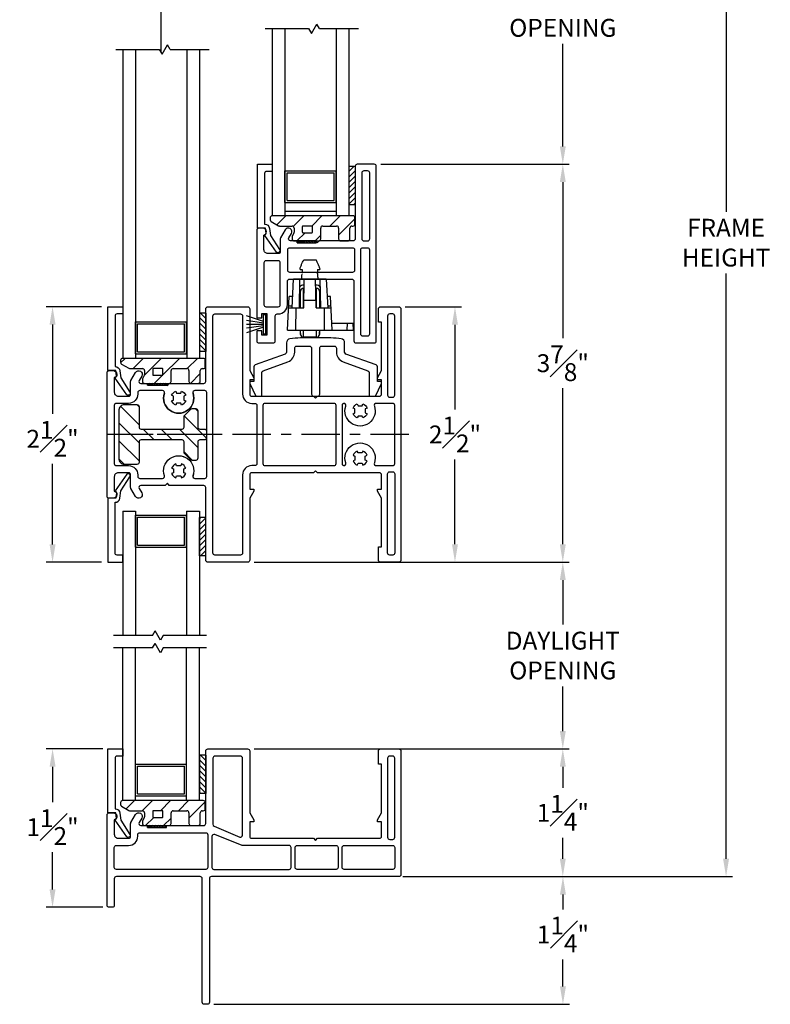
# Model space of a CAD drawing. Extents: x 140.8 to 174.5, y 17.8 to 43.6.
# Drawn here: x 146.2 to 153.6, y 27.8 to 37.5 of the extents above; entities that cross this region are included whole.
import ezdxf

# ---------------------------------------------------------------- set-up
doc = ezdxf.new("R2010")
doc.units = 0
doc.header["$LTSCALE"] = 0.3
doc.header["$MEASUREMENT"] = 0
for name, pattern in [('EX2040$0$CENTER', [2, 1.25, -0.25, 0.25, -0.25]), ('EX2040$1$CENTER', [2, 1.25, -0.25, 0.25, -0.25]), ('VX9010$0$EX2040$0$CENTER', [2, 1.25, -0.25, 0.25, -0.25])]:
    doc.linetypes.add(name, pattern=pattern)
for name, color, linetype in [('BRKAWAY', 7, 'Continuous'), ('EX2040$0$CENTER', 6, 'EX2040$0$CENTER'), ('EX2040$0$HATCH', 7, 'Continuous'), ('EX2040$0$PART', 7, 'Continuous'), ('EX2040$0$SECTION', 7, 'Continuous'), ('EX2040$1$CENTER', 6, 'EX2040$1$CENTER'), ('IM6657MI$0$PART', 7, 'Continuous'), ('PART', 7, 'Continuous'), ('SETAPE02$0$HATCH', 7, 'Continuous'), ('SETAPE02$0$PART', 7, 'Continuous'), ('VA5000$0$SECTION', 7, 'Continuous'), ('VX5088$0$PART', 7, 'Continuous'), ('VX5094$0$PART', 7, 'Continuous'), ('VX9010$0$EX2040$0$CENTER', 6, 'VX9010$0$EX2040$0$CENTER'), ('VX9010$0$PART', 7, 'Continuous'), ('VX9010$0$VX5094$0$PART', 7, 'Continuous'), ('WSFIN03$0$PART', 8, 'Continuous')]:
    doc.layers.add(name, color=color, linetype=linetype)
doc.styles.add('ARCHITECTURAL', font='simplex.shx')
doc.dimstyles.new('DIM-MMSTACKED', dxfattribs={"dimscale": 0, "dimtxt": 0.125, "dimasz": 0.125, "dimexe": 0.063, "dimexo": 0.063, "dimgap": 0.07, "dimtad": 0, "dimtih": 1, "dimtoh": 1, "dimdec": 4, "dimzin": 4, "dimdsep": 46, "dimlunit": 4, "dimtxsty": 'ARCHITECTURAL', "dimcen": 0.02, "dimclrt": 7, "dimadec": 0, "dimazin": 0, "dimtfac": 0.75, "dimtdec": 4, "dimtmove": 2, "dimatfit": 3, "dimfxl": 1, "dimfrac": 1, "dimtolj": 1, "dimtzin": 4, "dimarcsym": 0})

# ---------------------------------------------------------------- blocks, each defined once
blk = doc.blocks.new('*X1')
at = {"color": 0}
for p, q in [((18.1824, 6.0378), (18.2343, 6.0897)), ((18.1824, 5.9848), (18.2444, 6.0468)), ((18.1824, 5.9318), (18.2444, 5.9938)), ((18.1824, 5.8787), (18.2444, 5.9407)), ((18.1824, 5.8257), (18.2444, 5.8877)), ((18.1824, 5.7727), (18.2444, 5.8347)), ((18.1824, 5.7196), (18.2444, 5.7816)), ((18.2305, 5.7147), (18.2444, 5.7286))]:
    blk.add_line(p, q, dxfattribs=at)
blk = doc.blocks.new('SETAPE02', base_point=(18.1824, 5.7147))
at = {"layer": 'SETAPE02$0$PART', "linetype": 'Continuous'}
for p, q in [((18.1824, 6.0897), (18.1824, 5.7147)), ((18.1824, 6.0897), (18.2444, 6.0897)), ((18.2444, 6.0897), (18.2444, 5.7147)), ((18.1824, 5.7147), (18.2324, 5.7147))]:
    blk.add_line(p, q, dxfattribs=at)
at = {"layer": 'SETAPE02$0$PART'}
blk.add_line((18.1824, 5.7147), (18.2444, 5.7147), dxfattribs=at)
at = {"layer": 'SETAPE02$0$HATCH'}
blk.add_blockref('*X1', (0, 0), dxfattribs=at)
blk = doc.blocks.new('VA5000')
at = {"layer": 'VA5000$0$SECTION', "linetype": 'Continuous'}
blk.add_lwpolyline([(-0.1501, -0.1874, 0.907322), (-0.1205, -0.2125), (-0.0053, -0.0493), (-0.0192, -0.0315), (-0.0125, 0.0231), (0.0665, 0.0231), (0.0665, 0.6491), (-0.0795, 0.6491), (-0.0795, 0.5781), (-0.0245, 0.5781, -0.414214), (-0.0045, 0.5581), (-0.0045, 0.0621, 0.385829), (-0.0521, 0.0206), (-0.0606, -0.0487), (-0.1503, -0.1878)], format="xyb", dxfattribs=at)
blk = doc.blocks.new('*D21')
at = {"color": 0, "lineweight": -2, "ltscale": 3.333333, "transparency": 16777216}
for p, q in [((150.0216, 34.6478), (150.5706, 34.6478)), ((150.5076, 34.4728), (150.5076, 33.6428)), ((150.5076, 32.3228), (150.5076, 33.1528)), ((150.0216, 32.1478), (150.5706, 32.1478))]:
    blk.add_line(p, q, dxfattribs=at)
at = {"color": 0, "ltscale": 3.333333, "transparency": 16777216}
for points in [[(150.4784, 34.4728), (150.5368, 34.4728), (150.5076, 34.6478)], [(150.4784, 32.3228), (150.5368, 32.3228), (150.5076, 32.1478)]]:
    blk.add_solid(points, dxfattribs=at)
at = {"layer": 'Defpoints', "color": 0, "ltscale": 3.333333, "transparency": 16777216}
for p in [(149.9586, 34.6478), (149.9586, 32.1478), (150.5076, 32.1478)]:
    blk.add_point(p, dxfattribs=at)
at = {"color": 7, "ltscale": 3.333333, "transparency": 16777216, "insert": (150.5076, 33.3978), "char_height": 0.175, "attachment_point": 5, "style": 'ARCHITECTURAL'}
blk.add_mtext('\\A1;2{\\H1.000000x;\\S1#2;}"', dxfattribs=at)
blk = doc.blocks.new('VX5094', base_point=(0.0932, 1.8382))
at = {"layer": 'VX5094$0$PART'}
for points in [[(0.5675, 0.7482), (0.3292, 0.7482, 0.577409), (0.3119, 0.7182), (0.3364, 0.6757, -0.999006), (0.2758, 0.6407), (0.2309, 0.7185, -0.131697), (0.2282, 0.7285), (0.2282, 0.8532, 0.414214), (0.2082, 0.8732), (0.1082, 0.8732, 0.414214), (0.0682, 0.8332), (0.0682, 0.6918, -0.33168), (0.0932, 0.6582, -0.414214), (0.0582, 0.6232), (0.0182, 0.6232, -0.414213), (-0.0018, 0.6432), (-0.0018, 1.8532, -0.414213), (0.0182, 1.8732), (0.0582, 1.8732, -0.414214), (0.0932, 1.8382, -0.33168), (0.0682, 1.8047), (0.0682, 1.6632, 0.414214), (0.1082, 1.6232), (0.2082, 1.6232, 0.414214), (0.2282, 1.6432), (0.2282, 1.768, -0.131697), (0.2309, 1.778), (0.2758, 1.8558, -0.999006), (0.3364, 1.8207), (0.3119, 1.7782, 0.577409), (0.3292, 1.7482), (0.5675, 1.7482), (0.5884, 1.7262), (0.606, 1.7482), (0.9432, 1.7482, 0.414214), (0.9632, 1.7682), (0.9632, 2.4782, -0.414214), (0.9832, 2.4982), (1.3732, 2.4982, -0.414214), (1.3932, 2.4782), (1.3932, 1.8732), (1.4332, 1.8032), (1.4332, 1.7832), (1.3932, 1.7832), (1.3932, 1.6432, 0.414214), (1.4132, 1.6232), (2.0182, 1.6232), (2.0382, 1.6032), (2.0582, 1.6232), (2.6632, 1.6232, 0.414213), (2.6832, 1.6432), (2.6832, 1.7832), (2.6432, 1.7832), (2.6432, 1.8032), (2.6832, 1.8732), (2.6832, 2.3482), (2.6532, 2.3482), (2.6532, 2.4782, -0.414214), (2.6732, 2.4982), (2.8532, 2.4982, -0.414214), (2.8732, 2.4782), (2.8732, 0.0182, -0.414214), (2.8532, -0.0018), (2.6732, -0.0018, -0.414214), (2.6532, 0.0182), (2.6532, 0.1482), (2.6832, 0.1482), (2.6832, 0.6232), (2.6432, 0.6932), (2.6432, 0.7132), (2.6832, 0.7132), (2.6832, 0.8532, 0.414213), (2.6632, 0.8732), (2.0582, 0.8732), (2.0382, 0.8932), (2.0182, 0.8732), (1.4132, 0.8732, 0.414214), (1.3932, 0.8532), (1.3932, 0.7132), (1.4332, 0.7132), (1.4332, 0.6932), (1.3932, 0.6232), (1.3932, 0.0182, -0.414214), (1.3732, -0.0018), (0.9832, -0.0018, -0.414214), (0.9632, 0.0182), (0.9632, 0.7282, 0.414214), (0.9432, 0.7482), (0.606, 0.7482), (0.5884, 0.7703)], [(1.5232, 0.9632, 0.414214), (1.5432, 0.9432), (2.2182, 0.9432, 0.414214), (2.2382, 0.9632), (2.2382, 1.5332, 0.414214), (2.2182, 1.5532), (1.5432, 1.5532, 0.414214), (1.5232, 1.5332)], [(2.4045, 1.4517), (2.4232, 1.4592), (2.4232, 1.4992), (2.4045, 1.5067, -0.205258), (2.4457, 1.5479), (2.4532, 1.5292), (2.4932, 1.5292), (2.5007, 1.5479, -0.205258), (2.5419, 1.5067), (2.5232, 1.4992), (2.5232, 1.4592), (2.5419, 1.4517, -0.205258), (2.5007, 1.4105), (2.4932, 1.4292), (2.4532, 1.4292), (2.4457, 1.4105, -0.205258)], [(2.4232, 1.0372), (2.4232, 0.9972), (2.4045, 0.9897, 0.205258), (2.4457, 0.9485), (2.4532, 0.9672), (2.4932, 0.9672), (2.5007, 0.9485, 0.205258), (2.5419, 0.9897), (2.5232, 0.9972), (2.5232, 1.0372), (2.5419, 1.0447, 0.205258), (2.5007, 1.0859), (2.4932, 1.0672), (2.4532, 1.0672), (2.4457, 1.0859, 0.205258), (2.4045, 1.0447)]]:
    blk.add_lwpolyline(points, format="xyb", close=True, dxfattribs=at)
at = {"layer": 'VX5094$0$PART', "linetype": 'Continuous'}
for points in [[(1.3232, 1.6432, 0.414214), (1.4132, 1.5532), (1.4432, 1.5532, -0.414214), (1.4632, 1.5332), (1.4632, 0.9632, -0.414214), (1.4432, 0.9432), (1.4132, 0.9432, 0.414214), (1.3232, 0.8532), (1.3232, 0.0882, -0.414213), (1.3032, 0.0682), (1.0532, 0.0682, -0.414214), (1.0332, 0.0882), (1.0332, 2.4082, -0.414214), (1.0532, 2.4282), (1.3032, 2.4282, -0.414213), (1.3232, 2.4082)], [(2.7932, 1.6132, 0.414214), (2.8132, 1.6332), (2.8132, 2.4082, 0.414214), (2.7932, 2.4282), (2.7632, 2.4282, 0.414214), (2.7432, 2.4082), (2.7432, 1.6332, 0.414214), (2.7632, 1.6132)], [(2.3331, 0.9696, -1.395478), (2.6134, 0.9696, 0.51365), (2.6323, 0.9432), (2.7932, 0.9432, 0.414214), (2.8132, 0.9632), (2.8132, 1.5332, 0.414214), (2.7932, 1.5532), (2.6323, 1.5532, 0.51365), (2.6134, 1.5268, -1.395478), (2.3331, 1.5268, 0.51365), (2.3141, 1.5532), (2.3182, 1.5532, 0.414214), (2.2982, 1.5332), (2.2982, 0.9632, 0.414214), (2.3182, 0.9432), (2.3141, 0.9432, 0.51365)], [(2.7932, 0.8832, -0.414214), (2.8132, 0.8632), (2.8132, 0.0882, -0.414214), (2.7932, 0.0682), (2.7632, 0.0682, -0.414214), (2.7432, 0.0882), (2.7432, 0.8632, -0.414214), (2.7632, 0.8832)]]:
    blk.add_lwpolyline(points, format="xyb", close=True, dxfattribs=at)
at = {"layer": 'VX5094$0$PART'}
blk.add_lwpolyline([(0.5675, 1.7482), (0.5884, 1.7262), (0.606, 1.7482)], dxfattribs=at)
at = {"layer": 'VX5094$0$PART', "linetype": 'Continuous'}
blk.add_lwpolyline([(0.3182, 1.6782, 0.414214), (0.2982, 1.6582), (0.2982, 1.6432, -0.414214), (0.2082, 1.5532), (0.0882, 1.5532, 0.414214), (0.0682, 1.5332), (0.0682, 0.9632, 0.414214), (0.0882, 0.9432), (0.2082, 0.9432, -0.414214), (0.2982, 0.8532), (0.2982, 0.8382, 0.414214), (0.3182, 0.8182), (0.5391, 0.8182, 0.513651), (0.5581, 0.8446, -1.395481), (0.8384, 0.8446, 0.513651), (0.8573, 0.8182), (0.9532, 0.8182, 0.414214), (0.9732, 0.8382), (0.9732, 1.6582, 0.414214), (0.9532, 1.6782), (0.8573, 1.6782, 0.513651), (0.8384, 1.6518, -1.395481), (0.5581, 1.6518, 0.513651), (0.5391, 1.6782), (0.3182, 1.6782)], format="xyb", dxfattribs=at)
at = {"layer": 'VX5094$0$PART'}
for points in [[(0.6782, 1.6542), (0.7182, 1.6542), (0.7257, 1.6729, -0.205258), (0.7669, 1.6317), (0.7482, 1.6242), (0.7482, 1.5842), (0.7669, 1.5767, -0.205258), (0.7257, 1.5355), (0.7182, 1.5542), (0.6782, 1.5542), (0.6707, 1.5355, -0.205258), (0.6295, 1.5767), (0.6482, 1.5842), (0.6482, 1.6242), (0.6295, 1.6317, -0.205258), (0.6707, 1.6729), (0.6782, 1.6542)], [(0.6782, 0.8422), (0.7182, 0.8422), (0.7257, 0.8235, 0.205258), (0.7669, 0.8647), (0.7482, 0.8722), (0.7482, 0.9122), (0.7669, 0.9197, 0.205258), (0.7257, 0.9609), (0.7182, 0.9422), (0.6782, 0.9422), (0.6707, 0.9609, 0.205258), (0.6295, 0.9197), (0.6482, 0.9122), (0.6482, 0.8722), (0.6295, 0.8647, 0.205258), (0.6707, 0.8235), (0.6782, 0.8422)]]:
    blk.add_lwpolyline(points, format="xyb", dxfattribs=at)
blk = doc.blocks.new('BRK')
for p, q in [((0, 0), (0.4243, 0)), ((0.4243, 0), (0.4519, -0.0479)), ((0.4519, -0.0479), (0.5049, 0.0439)), ((0.5303, 0), (0.5049, 0.0439)), ((0.5303, 0), (0.9112, 0))]:
    blk.add_line(p, q)
blk = doc.blocks.new('*D19')
at = {"color": 0, "lineweight": -2, "ltscale": 3.333333, "transparency": 16777216}
for p, q in [((148.5416, 30.3192), (151.6258, 30.3192)), ((151.5628, 30.1442), (151.5628, 29.9392)), ((151.5628, 29.2442), (151.5628, 29.4492)), ((150.0226, 29.0692), (151.6258, 29.0692))]:
    blk.add_line(p, q, dxfattribs=at)
at = {"color": 0, "ltscale": 3.333333, "transparency": 16777216}
for points in [[(151.5336, 30.1442), (151.592, 30.1442), (151.5628, 30.3192)], [(151.5336, 29.2442), (151.592, 29.2442), (151.5628, 29.0692)]]:
    blk.add_solid(points, dxfattribs=at)
at = {"layer": 'Defpoints', "color": 0, "ltscale": 3.333333, "transparency": 16777216}
for p in [(148.4786, 30.3192), (151.5628, 30.3192), (149.9596, 29.0692)]:
    blk.add_point(p, dxfattribs=at)
at = {"color": 7, "ltscale": 3.333333, "transparency": 16777216, "insert": (151.5628, 29.6942), "char_height": 0.175, "attachment_point": 5, "style": 'ARCHITECTURAL'}
blk.add_mtext('\\A1;1{\\H1.000000x;\\S1#4;}"', dxfattribs=at)
blk = doc.blocks.new('*D20')
at = {"color": 0, "lineweight": -2, "ltscale": 3.333333, "transparency": 16777216}
for p, q in [((148.5416, 32.1478), (151.6258, 32.1478)), ((151.5628, 31.9728), (151.5628, 31.5368)), ((151.5628, 30.4942), (151.5628, 30.9302)), ((148.5416, 30.3192), (151.6258, 30.3192))]:
    blk.add_line(p, q, dxfattribs=at)
at = {"color": 0, "ltscale": 3.333333, "transparency": 16777216}
for points in [[(151.5336, 31.9728), (151.592, 31.9728), (151.5628, 32.1478)], [(151.5336, 30.4942), (151.592, 30.4942), (151.5628, 30.3192)]]:
    blk.add_solid(points, dxfattribs=at)
at = {"layer": 'Defpoints', "color": 0, "ltscale": 3.333333, "transparency": 16777216}
for p in [(148.4786, 32.1478), (148.4786, 30.3192), (151.5628, 30.3192)]:
    blk.add_point(p, dxfattribs=at)
at = {"color": 7, "ltscale": 3.333333, "transparency": 16777216, "insert": (151.5628, 31.2335), "char_height": 0.175, "attachment_point": 5, "style": 'ARCHITECTURAL'}
blk.add_mtext('\\A1;DAYLIGHT\\POPENING', dxfattribs=at)
blk = doc.blocks.new('WSFIN03', base_point=(1.7816, 6.9679))
at = {"layer": 'WSFIN03$0$PART', "linetype": 'Continuous'}
for p, q in [((1.7966, 6.8729), (1.7966, 7.0629)), ((1.7966, 7.0629), (1.8166, 7.0629)), ((1.8166, 7.0629), (1.8166, 6.8729)), ((1.8166, 6.9958), (1.9816, 7.0506)), ((1.8166, 6.981), (1.9816, 7.0046)), ((1.8166, 6.9679), (1.9816, 6.9679)), ((1.8166, 6.9548), (1.9816, 6.9312)), ((1.8166, 6.8729), (1.7966, 6.8729)), ((1.8166, 6.94), (1.9816, 6.8851))]:
    blk.add_line(p, q, dxfattribs=at)
at = {"layer": 'WSFIN03$0$PART'}
blk.add_line((1.8166, 6.8729), (1.8166, 6.8729), dxfattribs=at)
blk = doc.blocks.new('VX5088', base_point=(0.095, 1.09))
at = {"layer": 'VX5088$0$PART'}
for points in [[(0, 1.105), (0, 0.245), (0.05, 0.245), (0.05, 0.2875), (0.1, 0.2875), (0.1, 0.0775), (0.05, 0.0775), (0.05, 0.12), (0, 0.12), (0, 0.02, 0.414213), (0.02, 0), (0.16, 0, 0.414213), (0.18, 0.02), (0.18, 0.265, -0.414213), (0.2, 0.285), (0.21, 0.285, 0.414213), (0.3, 0.375), (0.3, 0.605, -0.414214), (0.32, 0.625), (0.93, 0.625, -0.414214), (0.95, 0.605), (0.95, 0.02, 0.414214), (0.97, 0), (1.15, 0, 0.414213), (1.17, 0.02), (1.17, 1.73, 0.414214), (1.15, 1.75), (0.983, 1.75, 0.414213), (0.963, 1.73), (0.963, 1.02, -0.414214), (0.943, 1), (0.61, 1), (0.59, 0.98), (0.57, 1), (0.331, 1, -0.577409), (0.3137, 1.03), (0.3382, 1.0725, 0.999006), (0.2776, 1.1076), (0.2327, 1.0298, 0.131697), (0.23, 1.0197), (0.23, 0.895, -0.414214), (0.21, 0.875), (0.11, 0.875, -0.414214), (0.07, 0.915), (0.07, 1.0565, 0.33168), (0.095, 1.09, 0.414214), (0.06, 1.125), (0.02, 1.125, 0.414214)], [(0.21, 0.805), (0.09, 0.805, 0.414213), (0.07, 0.785), (0.07, 0.375, 0.414214), (0.09, 0.355), (0.21, 0.355, 0.414213), (0.23, 0.375), (0.23, 0.785, 0.414214)]]:
    blk.add_lwpolyline(points, format="xyb", close=True, dxfattribs=at)
at = {"layer": 'VX5088$0$PART', "linetype": 'Continuous'}
for points in [[(1.085, 1.685), (1.048, 1.685, 0.414214), (1.028, 1.665), (1.028, 1.02, 0.414213), (1.048, 1), (1.085, 1, 0.414214), (1.105, 1.02), (1.105, 1.665, 0.414213)], [(0.94, 0.93), (0.32, 0.93, 0.414214), (0.3, 0.91), (0.3, 0.715, 0.414214), (0.32, 0.695), (0.94, 0.695, 0.414213), (0.96, 0.715), (0.96, 0.91, 0.414214)], [(1.085, 0.93), (1.035, 0.93, 0.414214), (1.015, 0.91), (1.015, 0.09, 0.414214), (1.035, 0.07), (1.085, 0.07, 0.414214), (1.105, 0.09), (1.105, 0.91, 0.414213)]]:
    blk.add_lwpolyline(points, format="xyb", close=True, dxfattribs=at)
blk = doc.blocks.new('*D28')
at = {"color": 0, "lineweight": -2, "ltscale": 3.333333, "transparency": 16777216}
for p, q in [((149.7809, 38.8563), (151.6258, 38.8563)), ((151.5628, 38.6813), (151.5628, 37.8285)), ((151.5628, 36.2185), (151.5628, 37.2219)), ((149.7809, 36.0435), (151.6258, 36.0435))]:
    blk.add_line(p, q, dxfattribs=at)
at = {"color": 0, "ltscale": 3.333333, "transparency": 16777216}
for points in [[(151.5336, 38.6813), (151.592, 38.6813), (151.5628, 38.8563)], [(151.5336, 36.2185), (151.592, 36.2185), (151.5628, 36.0435)]]:
    blk.add_solid(points, dxfattribs=at)
at = {"layer": 'Defpoints', "color": 0, "ltscale": 3.333333, "transparency": 16777216}
for p in [(149.7179, 38.8563), (149.7179, 36.0435), (151.5628, 36.0435)]:
    blk.add_point(p, dxfattribs=at)
at = {"color": 7, "ltscale": 3.333333, "transparency": 16777216, "insert": (151.5628, 37.7585), "char_height": 0.175, "attachment_point": 2, "style": 'ARCHITECTURAL'}
blk.add_mtext('\\A1;DAYLIGHT\\POPENING', dxfattribs=at)
blk = doc.blocks.new('*D39')
at = {"color": 0, "lineweight": -2, "ltscale": 3.333333, "transparency": 16777216}
for p, q in [((150.0245, 41.4824), (153.2236, 41.4824)), ((153.1606, 41.3074), (153.1606, 35.5791)), ((153.1606, 29.2442), (153.1606, 34.9725)), ((150.0226, 29.0692), (153.2236, 29.0692))]:
    blk.add_line(p, q, dxfattribs=at)
at = {"color": 0, "ltscale": 3.333333, "transparency": 16777216}
for points in [[(153.1315, 41.3074), (153.1898, 41.3074), (153.1606, 41.4824)], [(153.1315, 29.2442), (153.1898, 29.2442), (153.1606, 29.0692)]]:
    blk.add_solid(points, dxfattribs=at)
at = {"layer": 'Defpoints', "color": 0, "ltscale": 3.333333, "transparency": 16777216}
for p in [(149.9615, 41.4824), (149.9596, 29.0692), (153.1606, 29.0692)]:
    blk.add_point(p, dxfattribs=at)
at = {"color": 7, "ltscale": 3.333333, "transparency": 16777216, "insert": (153.1606, 35.5091), "char_height": 0.175, "attachment_point": 2, "style": 'ARCHITECTURAL'}
blk.add_mtext('\\A1;FRAME\\PHEIGHT', dxfattribs=at)
blk = doc.blocks.new('*D41')
at = {"color": 0, "lineweight": -2, "ltscale": 3.333333, "transparency": 16777216}
for p, q in [((149.7809, 36.0435), (151.6258, 36.0435)), ((151.5628, 35.8685), (151.5628, 34.3407)), ((151.5628, 32.3228), (151.5628, 33.8507)), ((150.0216, 32.1478), (151.6258, 32.1478))]:
    blk.add_line(p, q, dxfattribs=at)
at = {"color": 0, "ltscale": 3.333333, "transparency": 16777216}
for points in [[(151.5336, 35.8685), (151.592, 35.8685), (151.5628, 36.0435)], [(151.5336, 32.3228), (151.592, 32.3228), (151.5628, 32.1478)]]:
    blk.add_solid(points, dxfattribs=at)
at = {"layer": 'Defpoints', "color": 0, "ltscale": 3.333333, "transparency": 16777216}
for p in [(149.7179, 36.0435), (151.5628, 36.0435), (149.9586, 32.1478)]:
    blk.add_point(p, dxfattribs=at)
at = {"color": 7, "ltscale": 3.333333, "transparency": 16777216, "insert": (151.5628, 34.2707), "char_height": 0.175, "attachment_point": 2, "style": 'ARCHITECTURAL'}
blk.add_mtext('\\A1;3{\\H1.000000x;\\S7#8;}"', dxfattribs=at)
blk = doc.blocks.new('*D47')
at = {"color": 0, "lineweight": -2, "ltscale": 3.333333, "transparency": 16777216}
for p, q in [((147.0467, 34.6488), (146.5063, 34.6488)), ((146.5693, 34.4738), (146.5693, 33.6006)), ((146.5693, 32.3218), (146.5693, 33.1106)), ((147.0467, 32.1468), (146.5063, 32.1468))]:
    blk.add_line(p, q, dxfattribs=at)
at = {"color": 0, "ltscale": 3.333333, "transparency": 16777216}
for points in [[(146.5401, 34.4738), (146.5985, 34.4738), (146.5693, 34.6488)], [(146.5401, 32.3218), (146.5985, 32.3218), (146.5693, 32.1468)]]:
    blk.add_solid(points, dxfattribs=at)
at = {"layer": 'Defpoints', "color": 0, "ltscale": 3.333333, "transparency": 16777216}
for p in [(146.5693, 34.6488), (147.1097, 34.6488), (147.1097, 32.1468)]:
    blk.add_point(p, dxfattribs=at)
at = {"color": 7, "ltscale": 3.333333, "transparency": 16777216, "insert": (146.5693, 33.5306), "char_height": 0.175, "attachment_point": 2, "style": 'ARCHITECTURAL'}
blk.add_mtext('\\A1;2{\\H1.000000x;\\S1#2;}"', dxfattribs=at)
blk = doc.blocks.new('*D48')
at = {"color": 0, "lineweight": -2, "ltscale": 3.333333, "transparency": 16777216}
for p, q in [((147.0606, 30.3202), (146.5063, 30.3202)), ((146.5693, 30.1452), (146.5693, 29.799)), ((146.5693, 28.9442), (146.5693, 29.309)), ((147.0606, 28.7692), (146.5063, 28.7692))]:
    blk.add_line(p, q, dxfattribs=at)
at = {"color": 0, "ltscale": 3.333333, "transparency": 16777216}
for points in [[(146.5401, 30.1452), (146.5985, 30.1452), (146.5693, 30.3202)], [(146.5401, 28.9442), (146.5985, 28.9442), (146.5693, 28.7692)]]:
    blk.add_solid(points, dxfattribs=at)
at = {"layer": 'Defpoints', "color": 0, "ltscale": 3.333333, "transparency": 16777216}
for p in [(146.5693, 30.3202), (147.1236, 30.3202), (147.1236, 28.7692)]:
    blk.add_point(p, dxfattribs=at)
at = {"color": 7, "ltscale": 3.333333, "transparency": 16777216, "insert": (146.5693, 29.554), "char_height": 0.175, "attachment_point": 5, "style": 'ARCHITECTURAL'}
blk.add_mtext('\\A1;1{\\H1x;\\S1#2;}"', dxfattribs=at)
blk = doc.blocks.new('*D49')
at = {"color": 0, "lineweight": -2, "ltscale": 3.333333, "transparency": 16777216}
for p, q in [((149.9971, 29.0692), (151.6271, 29.0692)), ((151.5641, 28.8942), (151.5641, 28.7476)), ((151.5641, 27.9942), (151.5641, 28.2576)), ((148.1466, 27.8192), (151.6271, 27.8192))]:
    blk.add_line(p, q, dxfattribs=at)
at = {"color": 0, "ltscale": 3.333333, "transparency": 16777216}
for points in [[(151.5349, 28.8942), (151.5933, 28.8942), (151.5641, 29.0692)], [(151.5349, 27.9942), (151.5933, 27.9942), (151.5641, 27.8192)]]:
    blk.add_solid(points, dxfattribs=at)
at = {"layer": 'Defpoints', "color": 0, "ltscale": 3.333333, "transparency": 16777216}
for p in [(149.9341, 29.0692), (151.5641, 29.0692), (148.0836, 27.8192)]:
    blk.add_point(p, dxfattribs=at)
at = {"color": 7, "ltscale": 3.333333, "transparency": 16777216, "insert": (151.5641, 28.5026), "char_height": 0.175, "attachment_point": 5, "style": 'ARCHITECTURAL'}
blk.add_mtext('\\A1;1{\\H1x;\\S1#4;}"', dxfattribs=at)
blk = doc.blocks.new('*X55')
at = {"color": 0}
for p, q in [((18.182, 6.038), (18.234, 6.09)), ((18.182, 5.985), (18.244, 6.047)), ((18.182, 5.932), (18.244, 5.994)), ((18.182, 5.879), (18.244, 5.941)), ((18.182, 5.826), (18.244, 5.888)), ((18.182, 5.773), (18.244, 5.835)), ((18.182, 5.72), (18.244, 5.782)), ((18.23, 5.715), (18.244, 5.729))]:
    blk.add_line(p, q, dxfattribs=at)
blk = doc.blocks.new('VA5097SB')
at = {"ltscale": 3.333333}
h = blk.add_hatch(dxfattribs=at)
h.set_pattern_fill('ANSI31', color=256, style=0)
h.paths.add_polyline_path([(8.7936, 3.8534, -0.414214), (8.8136, 3.8334), (8.8136, 3.7284, 0.414214), (8.8336, 3.7084), (8.9036, 3.7084, 0.414214), (8.9236, 3.7284), (8.9236, 3.8334, -0.414214), (8.9436, 3.8534), (8.9536, 3.8534, 0.414214), (8.9736, 3.8734), (8.9736, 3.9334, 0.414214), (8.9536, 3.9534), (8.1636, 3.9534, 0.414214), (8.1436, 3.9334), (8.1436, 3.915, 0.267949), (8.1536, 3.8976), (8.2256, 3.8561, 0.131652), (8.2356, 3.8534), (8.3586, 3.8534, -0.414214), (8.3786, 3.8334), (8.3786, 3.7944, -0.131652), (8.376, 3.7844), (8.3586, 3.7544), (8.3586, 3.7284, 0.414214), (8.3786, 3.7084), (8.6186, 3.7084, 0.414214), (8.6386, 3.7284), (8.6386, 3.8334, -0.414214), (8.6586, 3.8534)])
h.paths.add_polyline_path([(8.5586, 3.8474), (8.5586, 3.7944, -0.414214), (8.5526, 3.7884), (8.4646, 3.7884, -0.414214), (8.4586, 3.7944), (8.4586, 3.8474, -0.414214), (8.4646, 3.8534), (8.5526, 3.8534, -0.414214)], flags=16)
for p, q in [((8.9536, 3.9534), (8.1636, 3.9534)), ((8.1436, 3.9334), (8.1436, 3.915)), ((8.1536, 3.8976), (8.2256, 3.8561)), ((8.9736, 3.8734), (8.9736, 3.9334)), ((8.2356, 3.8534), (8.3586, 3.8534)), ((8.376, 3.7844), (8.3586, 3.7544)), ((8.3786, 3.8334), (8.3786, 3.7944)), ((8.6386, 3.7284), (8.6386, 3.8334)), ((8.6586, 3.8534), (8.7936, 3.8534)), ((8.8136, 3.8334), (8.8136, 3.7284)), ((8.9236, 3.7284), (8.9236, 3.8334)), ((8.9436, 3.8534), (8.9536, 3.8534)), ((8.3586, 3.7544), (8.3586, 3.7284)), ((8.3786, 3.7084), (8.6186, 3.7084)), ((8.4074, 3.6898), (8.4074, 3.7084)), ((8.4074, 3.7084), (8.5949, 3.7084)), ((8.4074, 3.6898), (8.5949, 3.6898)), ((8.5949, 3.6898), (8.5949, 3.7084)), ((8.5949, 3.6898), (8.5949, 3.7048)), ((8.8336, 3.7084), (8.9036, 3.7084))]:
    blk.add_line(p, q)
blk.add_lwpolyline([(8.5526, 3.7884, 0.414214), (8.5586, 3.7944), (8.5586, 3.8474, 0.414214), (8.5526, 3.8534), (8.4646, 3.8534, 0.414214), (8.4586, 3.8474), (8.4586, 3.7944, 0.414214), (8.4646, 3.7884)], format="xyb", close=True)
for centre, start, end in [((8.1636, 3.9334), 90, 180), ((8.9536, 3.9334), 360, 90), ((8.1636, 3.915), 180, 240), ((8.2356, 3.8734), 240, 270), ((8.9536, 3.8734), 270, 360), ((8.3586, 3.8334), 0, 90), ((8.3586, 3.7944), 330, 0), ((8.6586, 3.8334), 90, 180), ((8.7936, 3.8334), 0, 90), ((8.9436, 3.8334), 90, 180), ((8.3786, 3.7284), 180, 270), ((8.6186, 3.7284), 270, 0), ((8.8336, 3.7284), 180, 270), ((8.9036, 3.7284), 270, 360)]:
    blk.add_arc(centre, 0.02, start, end)
at = {"xscale": 0.2999999999999998, "yscale": 0.5, "rotation": 90}
blk.add_blockref('*X55', (11.4522, -1.7649), dxfattribs=at)

msp = doc.modelspace()

# ---------------------------------------------------------------- hatches: boundary and pattern name
at = {"layer": 'EX2040$0$HATCH'}
h = msp.add_hatch(dxfattribs=at)
h.set_pattern_fill('ANSI31', color=256, angle=90, style=0)
h.set_pattern_definition([(135, (151.00019, 46.34769), (-0.0883883, -0.0883883), [])])
h.paths.add_polyline_path([(148.0786, 33.3978), (148.0786, 33.4278, 0.414214), (148.0586, 33.4478), (148.0136, 33.4478, -0.414214), (147.9936, 33.4678), (147.9936, 33.6278, 0.414214), (147.9736, 33.6478), (147.9318, 33.6478, 0.198912), (147.9177, 33.642), (147.8594, 33.5837, 0.198912), (147.8536, 33.5695), (147.8536, 33.4678, -0.414214), (147.8336, 33.4478), (147.4386, 33.4478, -0.414214), (147.4186, 33.4678), (147.4186, 33.6678, 0.414214), (147.3986, 33.6878), (147.2686, 33.6878, 0.414214), (147.2186, 33.6378), (147.2186, 33.3978)])
h.paths.add_polyline_path([(147.9318, 33.1478), (147.9736, 33.1478, 0.414214), (147.9936, 33.1678), (147.9936, 33.3278, -0.414214), (148.0136, 33.3478), (148.0586, 33.3478, 0.414214), (148.0786, 33.3678), (148.0786, 33.3978), (147.2186, 33.3978), (147.2186, 33.1578, 0.414214), (147.2686, 33.1078), (147.3986, 33.1078, 0.414214), (147.4186, 33.1278), (147.4186, 33.3278, -0.414214), (147.4386, 33.3478), (147.8336, 33.3478, -0.414214), (147.8536, 33.3278), (147.8536, 33.2261, 0.198912), (147.8594, 33.212), (147.9177, 33.1537, 0.198912)])

# ---------------------------------------------------------------- linework, layer by layer
msp.add_line((147.6323, 37.135), (147.6296, 40.157))
at = {"linetype": 'Continuous'}
for p, q in [((148.7189, 37.3726), (148.7189, 35.5432)), ((148.8439, 37.3726), (148.8439, 35.5432)), ((149.3439, 37.3726), (149.3439, 35.5432)), ((149.4689, 37.3726), (149.4689, 35.5432)), ((148.8439, 35.6682), (148.8439, 35.9802)), ((148.8439, 35.9802), (149.3439, 35.9802)), ((148.8639, 35.6882), (148.8639, 35.9602)), ((148.8639, 35.9602), (149.3239, 35.9602)), ((149.3239, 35.6882), (149.3239, 35.9602)), ((149.3439, 35.6682), (149.3439, 35.9802)), ((148.8439, 35.6682), (149.3439, 35.6682)), ((148.8639, 35.6882), (149.3239, 35.6882)), ((148.8439, 35.5832), (149.3439, 35.5832)), ((148.7189, 35.5432), (148.8439, 35.5432)), ((149.3439, 35.5432), (149.4689, 35.5432))]:
    msp.add_line(p, q, dxfattribs=at)
at = {"color": 8, "linetype": 'Continuous'}
for p, q in [((147.2573, 37.1685), (147.2573, 34.1478)), ((147.3823, 37.1685), (147.3823, 34.1478)), ((147.8823, 37.1685), (147.8823, 34.1478)), ((148.0073, 37.1685), (148.0073, 34.1478)), ((147.3807, 34.1878), (147.3807, 34.4998)), ((147.3807, 34.4998), (147.8807, 34.4998)), ((147.4007, 34.2078), (147.4007, 34.4798)), ((147.4007, 34.4798), (147.8607, 34.4798)), ((147.8607, 34.2078), (147.8607, 34.4798)), ((147.8807, 34.1878), (147.8807, 34.4998)), ((147.3807, 34.1878), (147.8807, 34.1878)), ((147.3823, 34.1878), (147.8823, 34.1878)), ((147.4007, 34.2078), (147.8607, 34.2078)), ((147.3807, 32.2958), (147.3807, 32.6078)), ((147.3807, 32.6078), (147.8807, 32.6078)), ((147.4007, 32.3158), (147.4007, 32.5878)), ((147.4007, 32.5878), (147.8607, 32.5878)), ((147.8607, 32.3158), (147.8607, 32.5878)), ((147.8807, 32.2958), (147.8807, 32.6078)), ((147.3807, 32.2958), (147.8807, 32.2958)), ((147.3823, 32.2958), (147.8823, 32.2958)), ((147.4007, 32.3158), (147.8607, 32.3158)), ((147.3807, 29.8592), (147.3807, 30.1712)), ((147.3807, 30.1712), (147.8807, 30.1712)), ((147.4007, 29.8792), (147.4007, 30.1512)), ((147.4007, 30.1512), (147.8607, 30.1512)), ((147.8607, 29.8792), (147.8607, 30.1512)), ((147.8807, 29.8592), (147.8807, 30.1712)), ((147.3807, 29.8592), (147.8807, 29.8592)), ((147.3823, 29.8592), (147.8823, 29.8592)), ((147.4007, 29.8792), (147.8607, 29.8792))]:
    msp.add_line(p, q, dxfattribs=at)
at = {"layer": 'BRKAWAY'}
msp.add_lwpolyline([(148.1236, 29.0692, 0.414214), (148.1036, 29.0492), (148.1036, 27.8392, -0.414214), (148.0836, 27.8192), (148.0536, 27.8192, -0.414214), (148.0336, 27.8392), (148.0336, 29.0492, 0.414214), (148.0136, 29.0692)], format="xyb", dxfattribs=at)
at = {"layer": 'EX2040$0$CENTER'}
msp.add_line((148.1694, 33.3978), (147.1015, 33.3978), dxfattribs=at)
at = {"layer": 'EX2040$0$PART'}
msp.add_lwpolyline([(148.0586, 33.4478), (148.0136, 33.4478, -0.414214), (147.9936, 33.4678), (147.9936, 33.6278, 0.414214), (147.9736, 33.6478), (147.9318, 33.6478, 0.198912), (147.9177, 33.642), (147.8594, 33.5837, 0.198912), (147.8536, 33.5695), (147.8536, 33.4678, -0.414214), (147.8336, 33.4478), (147.4386, 33.4478, -0.414214), (147.4186, 33.4678), (147.4186, 33.6678, 0.414214), (147.3986, 33.6878), (147.2686, 33.6878, 0.414214), (147.2186, 33.6378), (147.2186, 33.1578, 0.414214), (147.2686, 33.1078), (147.3986, 33.1078, 0.414214), (147.4186, 33.1278), (147.4186, 33.3278, -0.414214), (147.4386, 33.3478), (147.8336, 33.3478, -0.414214), (147.8536, 33.3278), (147.8536, 33.2261, 0.198912), (147.8594, 33.212), (147.9177, 33.1537, 0.198912), (147.9318, 33.1478), (147.9736, 33.1478, 0.414214), (147.9936, 33.1678), (147.9936, 33.3278, -0.414214), (148.0136, 33.3478), (148.0586, 33.3478, 0.414214), (148.0786, 33.3678), (148.0786, 33.4278, 0.414214)], format="xyb", close=True, dxfattribs=at)
at = {"layer": 'EX2040$1$CENTER'}
msp.add_line((150.055, 33.3978), (147.1015, 33.3978), dxfattribs=at)
at = {"layer": 'IM6657MI$0$PART'}
for p, q in [((149.0268, 35.1085), (149.1489, 35.1085)), ((148.9919, 35.0135), (148.9927, 35.0297)), ((148.9919, 35.0135), (149.0131, 35.0135)), ((149.1627, 35.0135), (149.1839, 35.0135)), ((149.183, 35.0297), (149.1839, 35.0135)), ((148.9127, 34.6385), (148.9274, 34.9185)), ((149.2483, 34.9185), (148.9274, 34.9185)), ((148.9866, 34.9185), (148.9817, 34.6385)), ((149.0279, 34.6385), (149.0328, 34.9185)), ((149.1479, 34.6385), (149.143, 34.9185)), ((149.194, 34.6385), (149.1891, 34.9185)), ((149.2483, 34.9185), (149.263, 34.6385)), ((148.9929, 34.7755), (148.9952, 34.8021)), ((148.9952, 34.6385), (148.9952, 34.8021)), ((149.0317, 34.8585), (149.016, 34.8585)), ((149.0312, 34.8295), (149.0251, 34.8295)), ((149.0251, 34.6385), (149.0251, 34.8295)), ((149.1597, 34.8585), (149.144, 34.8585)), ((149.1507, 34.8295), (149.1445, 34.8295)), ((149.1507, 34.8295), (149.1507, 34.6385)), ((149.1805, 34.8021), (149.1805, 34.6385)), ((149.1805, 34.8021), (149.1829, 34.7755)), ((148.8687, 34.4185), (148.8859, 34.7475)), ((148.9185, 34.7475), (148.8859, 34.7475)), ((148.9929, 34.7755), (148.9929, 34.6385)), ((149.1466, 34.7085), (149.0291, 34.7085)), ((149.1829, 34.7755), (149.1829, 34.6385)), ((149.2899, 34.7475), (149.2573, 34.7475)), ((149.3071, 34.4185), (149.2898, 34.7475)), ((148.8802, 34.6385), (149.0279, 34.6385)), ((148.8811, 34.6564), (148.9137, 34.6564)), ((148.9498, 34.6385), (148.9479, 34.4185)), ((148.9929, 34.688), (148.9826, 34.688)), ((149.1479, 34.6385), (149.2955, 34.6385)), ((149.1932, 34.688), (149.1829, 34.688)), ((149.226, 34.6385), (149.2279, 34.4185)), ((149.2621, 34.6564), (149.2946, 34.6564)), ((148.8687, 34.4185), (149.5129, 34.4185)), ((148.9929, 34.4185), (148.9929, 34.4035)), ((148.9952, 34.3769), (148.9952, 34.4185)), ((149.0251, 34.3495), (149.0251, 34.4185)), ((149.1507, 34.4185), (149.1507, 34.3495)), ((149.1805, 34.4185), (149.1805, 34.3769)), ((149.1829, 34.4185), (149.1829, 34.4035)), ((149.3034, 34.4885), (149.5116, 34.4885)), ((149.4529, 34.4185), (149.455, 34.4885)), ((149.5129, 34.4185), (149.5116, 34.4885)), ((148.9929, 34.4035), (148.9952, 34.3769)), ((149.1507, 34.3495), (149.0251, 34.3495)), ((149.1805, 34.3769), (149.1829, 34.4035))]:
    msp.add_line(p, q, dxfattribs=at)
for centre, radius, start, end in [((149.016, 34.8275), 0.031, 90, 179), ((149.0251, 34.7995), 0.03, 90, 175), ((149.1507, 34.7995), 0.03, 5, 90), ((149.1597, 34.8275), 0.031, 1, 90), ((149.0251, 34.3795), 0.03, 185, 270), ((149.1507, 34.3795), 0.03, 270, 355)]:
    msp.add_arc(centre, radius, start, end, dxfattribs=at)
for points, start_tangent, end_tangent in [([(148.9927, 35.0297), (149.0043, 35.0573), (149.0157, 35.0836), (149.0268, 35.1085)], (0.383605, 0.923497), (0.419353, 0.907823)), ([(149.183, 35.0297), (149.1714, 35.0573), (149.1601, 35.0836), (149.1489, 35.1085)], (-0.383605, 0.923497), (-0.419353, 0.907823)), ([(149.0131, 35.0135), (149.0129, 34.9819), (149.0129, 34.9768)], (-0.005838, -0.999983), (-0.004627, -0.999989)), ([(149.1627, 35.0135), (149.1628, 34.9819), (149.1629, 34.9768)], (0.005838, -0.999983), (0.004627, -0.999989)), ([(149.0066, 34.9191), (149.0117, 34.9659)], (0.106739, 0.994287), (0.107769, 0.994176)), ([(149.1691, 34.9191), (149.164, 34.9659), (149.1629, 34.9768)], (-0.106739, 0.994287), (-0.108044, 0.994146))]:
    msp.add_spline(points, degree=3, dxfattribs=dict(at, start_tangent=start_tangent, end_tangent=end_tangent))
at = {"layer": 'PART', "linetype": 'Continuous'}
for p, q in [((147.3807, 34.1878), (147.8807, 34.1878)), ((147.2557, 32.6478), (147.3807, 32.6478)), ((147.2557, 32.6478), (147.2557, 31.4313)), ((147.3807, 32.6478), (147.3807, 31.4313)), ((147.3807, 32.6078), (147.8807, 32.6078)), ((147.8807, 32.6478), (147.8807, 31.4313)), ((147.8807, 32.6478), (148.0057, 32.6478)), ((148.0057, 32.6478), (148.0057, 31.4313)), ((147.3807, 32.2958), (147.8807, 32.2958)), ((147.2557, 29.8192), (147.2557, 31.3078)), ((147.3807, 29.8192), (147.3807, 31.3078)), ((147.8807, 29.8192), (147.8807, 31.3078)), ((148.0057, 29.8192), (148.0057, 31.3078)), ((147.2557, 29.8192), (147.3807, 29.8192)), ((147.3807, 29.8592), (147.8807, 29.8592)), ((147.3807, 29.8592), (147.8807, 29.8592)), ((147.8807, 29.8192), (148.0057, 29.8192))]:
    msp.add_line(p, q, dxfattribs=at)
at = {"layer": 'PART'}
for points in [[(148.5386, 33.9178), (148.4986, 33.9178), (148.4986, 33.8978), (148.5586, 33.7728), (148.6186, 33.7728), (148.6186, 34.0035, -0.315299), (148.6317, 34.0223), (148.8734, 34.1102, 0.315299), (148.9392, 34.2042), (148.9392, 34.2426, -0.414214), (148.9592, 34.2626), (149.0836, 34.2626, -0.414214), (149.1036, 34.2426), (149.1036, 33.7928, 0.414214), (149.1236, 33.7728), (149.1636, 33.7728, 0.414214), (149.1836, 33.7928), (149.1836, 34.2426, -0.414214), (149.2036, 34.2626), (149.3279, 34.2626, -0.414214), (149.3479, 34.2426), (149.3479, 34.2042, 0.315299), (149.4137, 34.1102), (149.6554, 34.0223, -0.315299), (149.6686, 34.0035), (149.6686, 33.7728), (149.7286, 33.7728), (149.7886, 33.8978), (149.7886, 33.9178), (149.7486, 33.9178), (149.7486, 34.0595, 0.315299), (149.7354, 34.0783), (149.441, 34.1854, -0.315299), (149.4279, 34.2042), (149.4279, 34.295, 0.366701), (149.3947, 34.3342, 0.041247), (149.2929, 34.3426), (148.9942, 34.3426, 0.041247), (148.8924, 34.3342, 0.366701), (148.8592, 34.295), (148.8592, 34.2042, -0.315299), (148.8461, 34.1854), (148.5517, 34.0783, 0.315299), (148.5386, 34.0595)], [(148.1586, 30.2492, 0.414214), (148.1386, 30.2292), (148.1386, 29.5823, 0.299454), (148.1506, 29.564), (148.4006, 29.4562, 0.539108), (148.4286, 29.4746), (148.4286, 30.2292, 0.414213), (148.4086, 30.2492)]]:
    msp.add_lwpolyline(points, format="xyb", close=True, dxfattribs=at)
at = {"layer": 'PART', "linetype": 'Continuous'}
msp.add_lwpolyline([(147.4236, 33.8278, 0.414214), (147.4036, 33.8078), (147.4036, 33.7928, -0.414214), (147.3136, 33.7028), (147.1936, 33.7028, 0.414214), (147.1736, 33.6828), (147.1736, 33.1128, 0.414214), (147.1936, 33.0928), (147.3136, 33.0928, -0.414214), (147.4036, 33.0028), (147.4036, 32.9878, 0.414214), (147.4236, 32.9678), (147.6445, 32.9678, 0.513651), (147.6634, 32.9943, -1.395481), (147.9437, 32.9943, 0.513651), (147.9626, 32.9678), (148.0586, 32.9678, 0.414214), (148.0786, 32.9878), (148.0786, 33.8078, 0.414214), (148.0586, 33.8278), (147.9626, 33.8278, 0.513651), (147.9437, 33.8014, -1.395481), (147.6634, 33.8014, 0.513651), (147.6445, 33.8278), (147.4236, 33.8278)], format="xyb", dxfattribs=at)
at = {"layer": 'PART'}
msp.add_lwpolyline([(148.0136, 29.0692), (147.1936, 29.0692, 0.414214), (147.1736, 29.0492), (147.1736, 28.7892, -0.414214), (147.1536, 28.7692), (147.1236, 28.7692, -0.414214), (147.1036, 28.7892), (147.1036, 29.6742, -0.414213), (147.1236, 29.6942), (147.1635, 29.6942, -0.86489), (147.1736, 29.6256), (147.1736, 29.4842, 0.414214), (147.2136, 29.4442), (147.3136, 29.4442, 0.414214), (147.3336, 29.4642), (147.3336, 29.5889, -0.131697), (147.3362, 29.5989), (147.3812, 29.6767, -0.999006), (147.4418, 29.6417), (147.4172, 29.5992, 0.577409), (147.4345, 29.5692), (148.0486, 29.5692, 0.414214), (148.0686, 29.5892), (148.0686, 30.2992, -0.414214), (148.0886, 30.3192), (148.4786, 30.3192, -0.414214), (148.4986, 30.2992), (148.4986, 29.6942), (148.5386, 29.6242), (148.5386, 29.6042), (148.4986, 29.6042), (148.4986, 29.4642, 0.414214), (148.5186, 29.4442), (149.1236, 29.4442), (149.1436, 29.4242), (149.1636, 29.4442), (149.7686, 29.4442, 0.414213), (149.7886, 29.4642), (149.7886, 29.6042), (149.7486, 29.6042), (149.7486, 29.6242), (149.7886, 29.6942), (149.7886, 30.1692), (149.7586, 30.1692), (149.7586, 30.2992, -0.414214), (149.7786, 30.3192), (149.9586, 30.3192, -0.414214), (149.9786, 30.2992), (149.9786, 29.0892, -0.414214), (149.9586, 29.0692), (148.1236, 29.0692)], format="xyb", dxfattribs=at)
at = {"layer": 'PART', "linetype": 'Continuous'}
for points in [[(149.8986, 30.2492), (149.8686, 30.2492, 0.414214), (149.8486, 30.2292), (149.8486, 29.4542, 0.414214), (149.8686, 29.4342), (149.8986, 29.4342, 0.414214), (149.9186, 29.4542), (149.9186, 30.2292, 0.414214)], [(147.1736, 29.1592), (147.1736, 29.3542, -0.414214), (147.1936, 29.3742), (147.3136, 29.3742, 0.414214), (147.4036, 29.4642), (147.4036, 29.4792, -0.414214), (147.4236, 29.4992), (148.0686, 29.4992, -0.414214), (148.0886, 29.4792), (148.0886, 29.1592, -0.414214), (148.0686, 29.1392), (147.1936, 29.1392, -0.414214)], [(148.8836, 29.1392, 0.414214), (148.9036, 29.1592), (148.9036, 29.3542, 0.414214), (148.8836, 29.3742), (148.4239, 29.3742), (148.1565, 29.4809, 0.539108), (148.1286, 29.4625), (148.1286, 29.1592, 0.414214), (148.1486, 29.1392)], [(148.9436, 29.1592), (148.9436, 29.3542, -0.414214), (148.9636, 29.3742), (149.3436, 29.3742, -0.414214), (149.3636, 29.3542), (149.3636, 29.1592, -0.414214), (149.3436, 29.1392), (148.9636, 29.1392, -0.414214)], [(149.4036, 29.1592), (149.4036, 29.3542, -0.414214), (149.4236, 29.3742), (149.8986, 29.3742, -0.414214), (149.9186, 29.3542), (149.9186, 29.1592, -0.414214), (149.8986, 29.1392), (149.4236, 29.1392, -0.414214)]]:
    msp.add_lwpolyline(points, format="xyb", close=True, dxfattribs=at)
at = {"layer": 'VX9010$0$EX2040$0$CENTER'}
msp.add_line((148.1694, 33.3978), (147.1015, 33.3978), dxfattribs=at)
at = {"layer": 'VX9010$0$PART'}
msp.add_line((149.9786, 34.6278), (149.9786, 32.1678), dxfattribs=at)
at = {"layer": 'VX9010$0$PART', "linetype": 'Continuous'}
msp.add_line((148.1386, 32.2378), (148.1386, 34.5578), dxfattribs=at)
msp.add_arc((147.8036, 33.7538), 0.148, 161.25067, 18.74933, dxfattribs=at)
at = {"layer": 'VX9010$0$VX5094$0$PART', "linetype": 'Continuous'}
msp.add_lwpolyline([(147.4236, 33.8278, 0.414214), (147.4036, 33.8078), (147.4036, 33.7928, -0.414214), (147.3136, 33.7028), (147.1936, 33.7028, 0.414214), (147.1736, 33.6828), (147.1736, 33.1128, 0.414214), (147.1936, 33.0928), (147.3136, 33.0928, -0.414214), (147.4036, 33.0028), (147.4036, 32.9878, 0.414214), (147.4236, 32.9678), (147.6445, 32.9678, 0.513651), (147.6634, 32.9943, -1.395481), (147.9437, 32.9943, 0.513651), (147.9626, 32.9678), (148.0586, 32.9678, 0.414214), (148.0786, 32.9878), (148.0786, 33.8078, 0.414214), (148.0586, 33.8278), (147.9626, 33.8278, 0.513651), (147.9437, 33.8014, -1.395481), (147.6634, 33.8014, 0.513651), (147.6445, 33.8278), (147.4236, 33.8278)], format="xyb", dxfattribs=at)

# ---------------------------------------------------------------- block references
for name, p in [('BRK', (148.6512, 37.3726)), ('BRK', (147.1897, 37.1679)), ('VX5088', (148.6629, 35.3835)), ('SETAPE02', (149.4689, 35.6485)), ('VA5097SB', (140.5551, 31.5851)), ('VA5097SB', (139.0908, 30.1894)), ('VA5097SB', (139.0908, 25.8607))]:
    msp.add_blockref(name, p)
at = {"xscale": -1}
for p in [(148.6405, 35.3954), (147.1762, 33.9997), (147.1762, 29.671)]:
    msp.add_blockref('VA5000', p, dxfattribs=at)
at = {"ltscale": 3.333333, "xscale": -1}
for p in [(148.0686, 34.2103), (148.0686, 29.8817)]:
    msp.add_blockref('SETAPE02', p, dxfattribs=at)
at = {"rotation": 180}
for name, p in [('WSFIN03', (148.6679, 34.476)), ('VA5000', (147.1762, 32.7959))]:
    msp.add_blockref(name, p, dxfattribs=at)
at = {"ltscale": 3.333333, "rotation": 180}
msp.add_blockref('SETAPE02', (148.0686, 32.5853), dxfattribs=at)
at = {"layer": 'EX2040$0$SECTION'}
msp.add_blockref('VX5094', (147.1986, 33.9878), dxfattribs=at)
at = {"layer": 'PART', "xscale": -1}
for p in [(148.077, 31.4313), (148.077, 31.3078)]:
    msp.add_blockref('BRK', p, dxfattribs=at)

# ---------------------------------------------------------------- dimensions: what is measured, and where the dimension line sits
at = {"ltscale": 3.333333}
dim = msp.add_linear_dim(base=(153.1606, 29.0692), p1=(149.9615, 41.4824), p2=(149.9596, 29.0692), angle=90, text='FRAME\\PHEIGHT', dimstyle='DIM-MMSTACKED', override={"dimscale": 1, "dimtxt": 0.175, "dimasz": 0.175, "dimdec": 3, "dimpost": '\\X', "dimtfac": 1, "dimtmove": 0, "dimtzin": 0}, dxfattribs=at)
dim.commit()
dim.dimension.update_dxf_attribs({"geometry": '*D39', "text_midpoint": (153.1606, 35.2758)})
for base, p1, p2, picture, middle in [((151.5628, 36.0435), (149.7179, 38.8563), (149.7179, 36.0435), '*D28', (151.5628, 37.5252)), ((151.5628, 30.3192), (148.4786, 32.1478), (148.4786, 30.3192), '*D20', (151.5628, 31.2335))]:
    dim = msp.add_linear_dim(base=base, p1=p1, p2=p2, angle=90, text='DAYLIGHT\\POPENING', dimstyle='DIM-MMSTACKED', override={"dimscale": 1, "dimtxt": 0.175, "dimasz": 0.175, "dimdec": 3, "dimpost": '\\X', "dimtfac": 1, "dimtmove": 0, "dimtzin": 0}, dxfattribs=at)
    dim.commit()
    dim.dimension.update_dxf_attribs({"geometry": picture, "text_midpoint": middle, "dimtype": 160})
for base, p1, p2, angle, picture, middle in [((151.5628, 36.0435), (149.9586, 32.1478), (149.7179, 36.0435), 90, '*D41', (151.5628, 34.0957)), ((150.5076, 32.1478), (149.9586, 34.6478), (149.9586, 32.1478), 270, '*D21', (150.5076, 33.3978)), ((151.5628, 30.3192), (149.9596, 29.0692), (148.4786, 30.3192), 270, '*D19', (151.5628, 29.6942))]:
    dim = msp.add_linear_dim(base=base, p1=p1, p2=p2, angle=angle, dimstyle='DIM-MMSTACKED', override={"dimscale": 1, "dimtxt": 0.175, "dimasz": 0.175, "dimdec": 3, "dimpost": '\\X', "dimtfac": 1, "dimtmove": 0, "dimtzin": 0}, dxfattribs=at)
    dim.commit()
    dim.dimension.update_dxf_attribs({"geometry": picture, "text_midpoint": middle})
for base, p1, p2, override, picture, middle in [((146.5693, 34.6488), (147.1097, 32.1468), (147.1097, 34.6488), {"dimscale": 1, "dimtxt": 0.175, "dimasz": 0.175, "dimdec": 3, "dimpost": '\\X', "dimtfac": 1, "dimtmove": 0, "dimtzin": 0}, '*D47', (146.5693, 33.3556)), ((146.5693, 30.3202), (147.1236, 28.7692), (147.1236, 30.3202), {"dimscale": 1, "dimtxt": 0.175, "dimasz": 0.175, "dimdec": 3, "dimpost": '\\X', "dimtfac": 1, "dimtmove": 1, "dimtzin": 0}, '*D48', (146.5693, 29.554)), ((151.5641, 29.0692), (148.0836, 27.8192), (149.9341, 29.0692), {"dimscale": 1, "dimtxt": 0.175, "dimasz": 0.175, "dimdec": 3, "dimpost": '\\X', "dimtfac": 1, "dimtmove": 0, "dimtzin": 0}, '*D49', (151.5641, 28.5026))]:
    dim = msp.add_linear_dim(base=base, p1=p1, p2=p2, angle=90, dimstyle='DIM-MMSTACKED', override=override, dxfattribs=at)
    dim.commit()
    dim.dimension.update_dxf_attribs({"geometry": picture, "text_midpoint": middle, "dimtype": 160})

doc.saveas('drawing.dxf')
